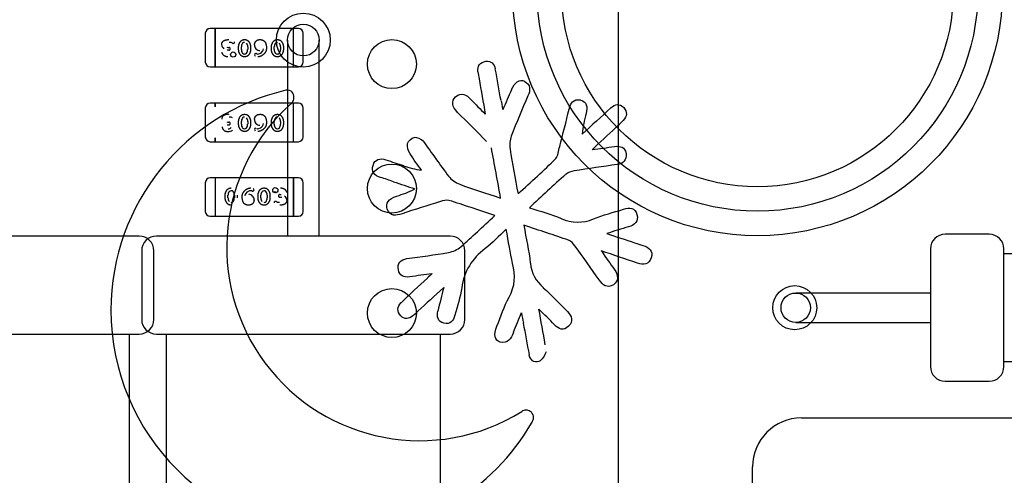
# Model space of a CAD drawing. Units: millimetres. Extents: x 0 to 415, y 0 to 291.
# Drawn here: x 214 to 215, y 267 to 267 of the extents above; entities that cross this region are included whole.
import ezdxf
from ezdxf.enums import TextEntityAlignment as Align
from ezdxf.lldxf.tags import DXFTag

# ---------------------------------------------------------------- set-up
doc = ezdxf.new("R2010")
doc.units = ezdxf.units.MM
for name, color, linetype in [('AC89020002', 7, 'Continuous'), ('Default', 7, 'Continuous'), ('EL89770001', 7, 'Continuous')]:
    doc.layers.add(name, color=color, linetype=linetype)
doc.styles.add('SEACAD_Solid_Edge_ISO', font='txt')
doc.styles.add('SEACAD_Solid_Edge_ISOB', font='seisobd.ttf')
tags = doc.linetypes.add('HIDDEN2', pattern=[4.7625, 3.175, -1.5875]).pattern_tags.tags
tags[6:7] = [DXFTag(74, 4), DXFTag(75, 0), DXFTag(340, '0'), DXFTag(46, 0.0), DXFTag(50, 0.0), DXFTag(44, 0.0), DXFTag(45, 0.0)]
tags[4:5] = [DXFTag(74, 4), DXFTag(75, 0), DXFTag(340, '0'), DXFTag(46, 0.0), DXFTag(50, 0.0), DXFTag(44, 0.0), DXFTag(45, 0.0)]
doc.dimstyles.new('ANGELOPO', dxfattribs={"dimtxt": 2.8, "dimasz": 2.24, "dimexe": 0.56, "dimexo": 0.84, "dimgap": 0.56, "dimtad": 1, "dimdec": 1, "dimlfac": 16.666667, "dimtxsty": 'SEACAD_Solid_Edge_ISO', "dimblk1": '_SE_FILLED', "dimblk2": '_SE_FILLED', "dimsah": 1, "dimcen": 1.4, "dimadec": 1, "dimazin": 0, "dimtfac": 0.7, "dimtmove": 0, "dimatfit": 3, "dimfxl": 1, "dimarcsym": 0})

# ---------------------------------------------------------------- blocks, each defined once
blk = doc.blocks.new('SE')
at = {"layer": 'AC89020002', "color": 7, "linetype": 'Continuous'}
for centre, radius, start, end in [((214.3761, 267.2571), 0.2002, 188.994, 191.5196), ((211.8688, 266.7871), 2.3725, 9.7855, 10.7383), ((222.4549, 268.6202), 8.393, 189.62359, 189.92286), ((216.4128, 266.2467), 2.3929, 156.4246, 157.0613), ((214.1073, 267.0105), 0.2365, 131.4127, 301.8768), ((215.0042, 268.0046), 1.1649, 224.2485, 225.485), ((215.462, 266.658), 1.3354, 156.2386, 158.5216), ((211.5136, 267.8542), 2.8573, 345.4047, 346.3527), ((216.3547, 264.9619), 2.9967, 132.2096, 133.1222), ((214.2213, 267.2976), 0.1886, 311.8791, 315.7671), ((221.1272, 259.8307), 9.9822, 132.7816, 133.00768), ((214.1004, 267.1297), 0.0155, 42.7803, 90.374), ((214.2495, 267.1361), 0.032, 160.1375, 189.2607), ((209.8885, 266.3124), 4.3839, 9.9663, 10.7853), ((214.1793, 268.2224), 1.1008, 277.2551, 278.7044), ((214.5188, 268.4422), 1.3996, 251.1169, 252.0462), ((214.1221, 267.2032), 0.0988, 249.4021, 262.6264), ((214.7441, 264.2469), 2.8923, 97.8506, 98.9019), ((213.923, 266.6555), 0.4614, 70.7448, 72.8312), ((215.232, 270.5126), 3.6118, 251.3194, 251.7563), ((214.1676, 267.1181), 0.0322, 218.8435, 249.2666), ((216.0407, 265.1517), 2.6221, 132.0065, 133.3235), ((214.929, 264.479), 2.7076, 107.1079, 108.1507), ((214.3009, 267.0904), 0.0488, 245.2845, 293.2832), ((214.8624, 265.3967), 1.7136, 106.9457, 107.8743), ((217.494, 276.455), 9.9421, 251.48261, 251.68927), ((214.137, 267.0363), 0.0323, 279.4604, 310.0705), ((212.841, 265.9392), 1.8091, 34.7639, 36.3866), ((213.1577, 263.4464), 3.7478, 71.0637, 71.7778), ((214.4438, 267.2201), 0.2166, 250.2116, 253.0577), ((214.2884, 266.9962), 0.0459, 186.0016, 229.6704), ((216.7989, 264.0731), 3.9503, 132.7658, 133.407), ((214.2896, 265.6947), 1.2946, 97.4239, 98.6415), ((214.2395, 266.848), 0.1754, 131.9022, 134.4578), ((215.47, 266.6165), 1.3773, 165.4888, 166.728), ((213.5565, 266.2168), 1.0006, 44.3211, 45.8653), ((209.7866, 266.1221), 4.54, 9.7575, 10.3144), ((214.0402, 266.9972), 0.0916, 309.8681, 315.3521), ((220.8835, 264.189), 7.1946, 157.60184, 157.80751), ((215.7966, 267.2245), 1.5922, 190.6427, 191.1002), ((215.6539, 267.1589), 1.4401, 189.6298, 191.1952)]:
    blk.add_arc(centre, radius, start, end, dxfattribs=at)
for points in [[(214.1784, 267.2258), (214.1777, 267.233), (214.1813, 267.2374), (214.188, 267.2385)], [(214.188, 267.2385), (214.1947, 267.2395), (214.1986, 267.2354), (214.1998, 267.2292)], [(214.2196, 267.2038), (214.2235, 267.2131), (214.2295, 267.2171), (214.2356, 267.214)], [(214.2356, 267.214), (214.2434, 267.2098), (214.2428, 267.2033), (214.2398, 267.1961)], [(214.1536, 267.176), (214.1466, 267.1831), (214.1457, 267.1899), (214.1511, 267.1949)], [(214.1511, 267.1949), (214.1585, 267.2014), (214.1643, 267.1976), (214.1697, 267.1918)], [(214.2068, 267.1903), (214.2073, 267.1876), (214.208, 267.1848), (214.2091, 267.1793)], [(214.2902, 267.18), (214.292, 267.1872), (214.2955, 267.1929), (214.3036, 267.1912)], [(214.3036, 267.1912), (214.3123, 267.1893), (214.3129, 267.1822), (214.3111, 267.1747)], [(214.1891, 267.1405), (214.1773, 267.1523), (214.1654, 267.1641), (214.1536, 267.176)], [(214.3111, 267.1747), (214.309, 267.1665), (214.3068, 267.1583), (214.3063, 267.1492)], [(214.3414, 267.1815), (214.3464, 267.1861), (214.3521, 267.1873), (214.3571, 267.1819)], [(214.3571, 267.1819), (214.3618, 267.1768), (214.3613, 267.1711), (214.3564, 267.166)], [(214.0923, 267.138), (214.0928, 267.1408), (214.0973, 267.145), (214.1003, 267.1451)], [(214.1117, 267.1402), (214.1223, 267.1264), (214.1319, 267.1117), (214.1426, 267.0979)], [(214.0954, 267.1253), (214.0933, 267.129), (214.0917, 267.1339), (214.0923, 267.138)], [(214.2179, 267.1309), (214.2206, 267.1132), (214.2241, 267.0955), (214.2276, 267.0762)], [(214.2738, 267.1194), (214.2771, 267.1226), (214.2773, 267.1291), (214.2787, 267.1342)], [(214.3459, 267.1342), (214.3531, 267.1353), (214.3586, 267.1333), (214.36, 267.1257)], [(214.05, 267.1111), (214.0523, 267.1186), (214.0584, 267.1205), (214.0658, 267.1179)], [(214.1094, 267.1052), (214.1047, 267.1119), (214.0996, 267.1183), (214.0954, 267.1253)], [(214.2276, 267.0762), (214.2439, 267.0911), (214.2593, 267.1048), (214.2738, 267.1194)], [(214.36, 267.1257), (214.3611, 267.1176), (214.3568, 267.1132), (214.3491, 267.1121)], [(214.0592, 267.0963), (214.0515, 267.0985), (214.0477, 267.1035), (214.05, 267.1111)], [(214.2966, 267.1043), (214.2928, 267.1037), (214.2886, 267.1025), (214.286, 267.1001)], [(214.0792, 267.0735), (214.0863, 267.0758), (214.0935, 267.0779), (214.1013, 267.0823)], [(214.1562, 267.088), (214.1721, 267.082), (214.1883, 267.0771), (214.2063, 267.0711)], [(214.0675, 267.0575), (214.0648, 267.0646), (214.069, 267.0701), (214.0792, 267.0735)], [(214.143, 267.0682), (214.1398, 267.0691), (214.1359, 267.0678), (214.1325, 267.0668)], [(214.1991, 267.0496), (214.1791, 267.0563), (214.1611, 267.0626), (214.143, 267.0682)], [(214.0855, 267.0519), (214.0779, 267.0494), (214.0711, 267.0483), (214.0675, 267.0575)], [(214.2417, 267.0593), (214.2554, 267.0547), (214.2683, 267.0512), (214.2805, 267.0461)], [(214.3202, 267.0456), (214.332, 267.0505), (214.3446, 267.0535), (214.3569, 267.0575)], [(214.3569, 267.0575), (214.3643, 267.06), (214.3711, 267.0598), (214.3733, 267.0509)], [(214.1578, 267.0116), (214.1713, 267.0234), (214.1842, 267.0359), (214.1991, 267.0496)], [(214.3733, 267.0509), (214.3756, 267.0426), (214.3705, 267.0381), (214.363, 267.0359)], [(214.2132, 267.0328), (214.204, 267.0243), (214.1962, 267.016), (214.1874, 267.0092)], [(214.221, 266.9911), (214.2178, 267.0041), (214.2161, 267.0175), (214.2132, 267.0328)], [(214.2895, 267.0194), (214.2719, 267.0257), (214.2541, 267.0313), (214.2347, 267.0378)], [(214.2347, 267.0378), (214.2376, 267.0214), (214.2409, 267.0066), (214.2427, 266.9914)], [(214.2974, 267.0125), (214.2954, 267.0152), (214.2926, 267.0182), (214.2895, 267.0194)], [(214.1874, 267.0092), (214.1713, 266.9969), (214.1613, 266.9816), (214.1587, 266.9611)], [(214.3297, 267.0063), (214.3359, 266.9973), (214.3407, 266.9906), (214.3454, 266.9839)], [(214.3807, 267.0129), (214.3883, 267.0107), (214.3934, 267.0064), (214.3907, 266.9979)], [(214.081, 266.9832), (214.0795, 266.9913), (214.0841, 266.9958), (214.0916, 266.9969)], [(214.0916, 266.9969), (214.1086, 266.9995), (214.1255, 267.0014), (214.1423, 267.0044)], [(214.3907, 266.9979), (214.388, 266.9896), (214.3815, 266.9888), (214.3739, 266.9914)], [(214.0951, 266.9747), (214.0877, 266.9734), (214.0823, 266.9757), (214.081, 266.9832)], [(214.2167, 266.9496), (214.2241, 266.9632), (214.2247, 266.9765), (214.221, 266.9911)], [(214.3454, 266.9839), (214.3511, 266.976), (214.3507, 266.9691), (214.3444, 266.965)], [(214.3444, 266.965), (214.3364, 266.9601), (214.3317, 266.9645), (214.3272, 266.9708)], [(214.1366, 266.9616), (214.1248, 266.9507), (214.1151, 266.9418), (214.1053, 266.9328)], [(214.1587, 266.9611), (214.1571, 266.9498), (214.1533, 266.9388), (214.1502, 266.9276)], [(214.2586, 266.9612), (214.2691, 266.9522), (214.2784, 266.9419), (214.2881, 266.9321)], [(214.2018, 266.9141), (214.2065, 266.926), (214.2106, 266.9384), (214.2167, 266.9496)], [(214.0839, 266.927), (214.0793, 266.932), (214.0793, 266.938), (214.0843, 266.943)], [(214.0989, 266.9269), (214.0939, 266.9228), (214.0884, 266.9221), (214.0839, 266.927)], [(214.1369, 266.9179), (214.1293, 266.9197), (214.1279, 266.9259), (214.1295, 266.9327)], [(214.1502, 266.9276), (214.1486, 266.9206), (214.1443, 266.9161), (214.1369, 266.9179)], [(214.2881, 266.9321), (214.2937, 266.9265), (214.2957, 266.9203), (214.2894, 266.9141)], [(214.2057, 266.8948), (214.1988, 266.8968), (214.1976, 266.9037), (214.2018, 266.9141)], [(214.2894, 266.9141), (214.2834, 266.9081), (214.2777, 266.9104), (214.2724, 266.9159)], [(214.2219, 266.9065), (214.219, 266.8992), (214.2156, 266.892), (214.2057, 266.8948)], [(214.2532, 266.871), (214.2473, 266.8685), (214.2425, 266.8729), (214.2412, 266.8793)], [(214.2622, 266.8829), (214.2601, 266.8784), (214.2572, 266.8726), (214.2532, 266.871)]]:
    blk.add_open_spline(points, degree=3, dxfattribs=at)
for points, knots in [([(213.943, 267.203), (213.8208, 267.1744), (213.7289, 267.0648), (213.7289, 266.934), (213.7289, 266.7813), (213.8528, 266.6577), (214.0053, 266.6577), (214.1079, 266.6577), (214.1971, 266.7136), (214.2448, 266.7966)], [0, 0, 0, 0, 0.333333, 0.333333, 0.333333, 0.666667, 0.666667, 0.666667, 1, 1, 1, 1]), ([(213.9508, 267.1878), (213.9522, 267.1894), (213.953, 267.1916), (213.953, 267.1939), (213.953, 267.199), (213.9507, 267.2045), (213.943, 267.203)], [0, 0, 0, 0, 0.5, 0.5, 0.5, 1, 1, 1, 1]), ([(214.2448, 266.7966), (214.2457, 266.7986), (214.2467, 266.8001), (214.2467, 266.8023), (214.2467, 266.8073), (214.2426, 266.8114), (214.2375, 266.8114), (214.2354, 266.8114), (214.2336, 266.8107), (214.2321, 266.8096)], [0, 0, 0, 0, 0.333333, 0.333333, 0.333333, 0.666667, 0.666667, 0.666667, 1, 1, 1, 1])]:
    blk.add_open_spline(points, degree=3, knots=knots, dxfattribs=at)
at = {"layer": 'EL89770001', "color": 7, "linetype": 'HIDDEN2'}
for p, q in [((214.3503, 267.6368), (214.3503, 266.3031)), ((213.8445, 267.2728), (213.8445, 267.2376)), ((213.8565, 267.2788), (213.8505, 267.2788)), ((213.8565, 267.2741), (213.8565, 267.2788)), ((213.8565, 267.2788), (213.8565, 267.2741)), ((213.9525, 267.2788), (213.8565, 267.2788)), ((213.8565, 267.2363), (213.8565, 267.2741)), ((213.8565, 267.2741), (213.8565, 267.2363)), ((213.9525, 267.2741), (213.9525, 267.2788)), ((213.9585, 267.2788), (213.9525, 267.2788)), ((213.9525, 267.2741), (213.9525, 267.2788)), ((213.9525, 267.2363), (213.9525, 267.2741)), ((213.9525, 267.2363), (213.9525, 267.2741)), ((213.9646, 267.2376), (213.9646, 267.2728)), ((213.9452, 267.2645), (213.9452, 267.2045)), ((213.984, 267.2045), (213.984, 267.2645)), ((213.8733, 267.2521), (213.8715, 267.2521)), ((213.8734, 267.2555), (213.8734, 267.2555)), ((213.8853, 267.2528), (213.8853, 267.2563)), ((213.8888, 267.2529), (213.8888, 267.2562)), ((213.8888, 267.2562), (213.8888, 267.2562)), ((213.8965, 267.2562), (213.8965, 267.2529)), ((213.8965, 267.2529), (213.8965, 267.2529)), ((213.8999, 267.2563), (213.8999, 267.2528)), ((213.9256, 267.2528), (213.9256, 267.2563)), ((213.929, 267.2529), (213.929, 267.2562)), ((213.929, 267.2562), (213.929, 267.2562)), ((213.9367, 267.2562), (213.9367, 267.2529)), ((213.9367, 267.2529), (213.9367, 267.2529)), ((213.9402, 267.2563), (213.9402, 267.2528)), ((213.8565, 267.2316), (213.8565, 267.2363)), ((213.8565, 267.2363), (213.8565, 267.2316)), ((213.9525, 267.2316), (213.9525, 267.2363)), ((213.9525, 267.2316), (213.9525, 267.2363)), ((213.8505, 267.2316), (213.8565, 267.2316)), ((213.8565, 267.2316), (213.9525, 267.2316)), ((213.9525, 267.2316), (213.9585, 267.2316)), ((213.9452, 267.2045), (213.9452, 267.0245)), ((213.984, 267.0245), (213.984, 267.2045)), ((213.8565, 267.1874), (213.8505, 267.1874)), ((213.8565, 267.1826), (213.8565, 267.1874)), ((213.8565, 267.1874), (213.8565, 267.1826)), ((213.9525, 267.1874), (213.8565, 267.1874)), ((213.9525, 267.1826), (213.9525, 267.1874)), ((213.9585, 267.1874), (213.9525, 267.1874)), ((213.9525, 267.1826), (213.9525, 267.1874)), ((213.8445, 267.1814), (213.8445, 267.1461)), ((213.9525, 267.1448), (213.9525, 267.1826)), ((213.9525, 267.1448), (213.9525, 267.1826)), ((213.9646, 267.1461), (213.9646, 267.1814)), ((213.8734, 267.1641), (213.8734, 267.1641)), ((213.8853, 267.1614), (213.8853, 267.1649)), ((213.8888, 267.1614), (213.8888, 267.1648)), ((213.8888, 267.1648), (213.8888, 267.1648)), ((213.8965, 267.1648), (213.8965, 267.1614)), ((213.8999, 267.1649), (213.8999, 267.1614)), ((213.9256, 267.1614), (213.9256, 267.1649)), ((213.929, 267.1614), (213.929, 267.1648)), ((213.929, 267.1648), (213.929, 267.1648)), ((213.9367, 267.1648), (213.9367, 267.1614)), ((213.9402, 267.1649), (213.9402, 267.1614)), ((213.8715, 267.1607), (213.8733, 267.1607)), ((213.8965, 267.1614), (213.8965, 267.1614)), ((213.9367, 267.1614), (213.9367, 267.1614)), ((213.8505, 267.1401), (213.8565, 267.1401)), ((213.8565, 267.1401), (213.8565, 267.1448)), ((213.8565, 267.1448), (213.8565, 267.1401)), ((213.8565, 267.1401), (213.9525, 267.1401)), ((213.9525, 267.1401), (213.9525, 267.1448)), ((213.9525, 267.1401), (213.9525, 267.1448)), ((213.9525, 267.1401), (213.9585, 267.1401)), ((213.8565, 267.0959), (213.8505, 267.0959)), ((213.8565, 267.0959), (213.8565, 267.0912)), ((213.8565, 267.0959), (213.8565, 267.0912)), ((213.9525, 267.0959), (213.8565, 267.0959)), ((213.8565, 267.0912), (213.8565, 267.0534)), ((213.8565, 267.0912), (213.8565, 267.0534)), ((213.9525, 267.0959), (213.9525, 267.0912)), ((213.9585, 267.0959), (213.9525, 267.0959)), ((213.9525, 267.0912), (213.9525, 267.0959)), ((213.9525, 267.0912), (213.9525, 267.0534)), ((213.9525, 267.0534), (213.9525, 267.0912)), ((213.8445, 267.0899), (213.8445, 267.0547)), ((213.9646, 267.0547), (213.9646, 267.0899)), ((213.8689, 267.0712), (213.8689, 267.0747)), ((213.8723, 267.0712), (213.8723, 267.0746)), ((213.8723, 267.0746), (213.8724, 267.0746)), ((213.8801, 267.0712), (213.88, 267.0712)), ((213.8801, 267.0746), (213.8801, 267.0712)), ((213.8835, 267.0747), (213.8835, 267.0712)), ((213.9092, 267.0712), (213.9092, 267.0747)), ((213.9126, 267.0712), (213.9126, 267.0746)), ((213.9126, 267.0746), (213.9126, 267.0746)), ((213.9203, 267.0746), (213.9203, 267.0712)), ((213.9203, 267.0712), (213.9203, 267.0712)), ((213.9237, 267.0747), (213.9237, 267.0712)), ((213.9357, 267.072), (213.9357, 267.072)), ((213.9358, 267.0753), (213.9376, 267.0753)), ((213.8505, 267.0487), (213.8565, 267.0487)), ((213.8565, 267.0534), (213.8565, 267.0487)), ((213.8565, 267.0534), (213.8565, 267.0487)), ((213.8565, 267.0487), (213.9525, 267.0487)), ((213.9525, 267.0534), (213.9525, 267.0487)), ((213.9525, 267.0487), (213.9525, 267.0534)), ((213.9525, 267.0487), (213.9585, 267.0487)), ((213.7636, 267.0245), (213.4036, 267.0245)), ((214.1446, 267.0245), (213.7846, 267.0245)), ((214.8048, 267.0268), (214.7508, 267.0268)), ((213.7666, 267.0065), (213.7666, 266.9225)), ((213.7816, 266.9225), (213.7816, 267.0065)), ((214.1626, 266.9225), (214.1626, 267.0065)), ((214.7328, 267.0088), (214.7328, 266.8648)), ((214.8228, 266.8648), (214.8228, 267.0088)), ((215.0628, 267.0028), (214.8228, 267.0028)), ((214.6278, 266.9548), (214.5678, 266.9548)), ((214.7328, 266.9548), (214.6278, 266.9548)), ((214.5678, 266.9188), (214.6278, 266.9188)), ((214.6278, 266.9188), (214.7328, 266.9188)), ((213.4036, 266.9045), (213.7636, 266.9045)), ((213.7516, 266.3645), (213.7516, 266.9045)), ((213.7846, 266.9045), (214.1446, 266.9045)), ((213.7966, 266.9045), (213.7966, 266.3645)), ((214.1326, 266.3645), (214.1326, 266.9045)), ((214.8228, 266.8708), (215.0628, 266.8708)), ((214.7508, 266.8468), (214.8048, 266.8468)), ((214.5749, 266.8019), (215.4269, 266.8019)), ((214.5149, 265.8059), (214.5149, 266.7419))]:
    blk.add_line(p, q, dxfattribs=at)
for centre, radius in [((214.5209, 267.325), 0.3), ((214.5209, 267.325), 0.27), ((214.5209, 267.325), 0.24), ((213.9646, 267.2645), 0.033), ((213.9646, 267.2645), 0.0194), ((214.0732, 267.2351), 0.03), ((213.8787, 267.2468), 0.00316), ((213.8787, 267.2468), 0.00317), ((214.0732, 267.0827), 0.03), ((213.9303, 267.0807), 0.00316), ((213.9303, 267.0807), 0.00317), ((214.0732, 266.9303), 0.03), ((214.5666, 266.9368), 0.027), ((214.5678, 266.9368), 0.018)]:
    blk.add_circle(centre, radius, dxfattribs=at)
for centre, radius, start, end in [((213.8505, 267.2728), 0.006, 90, 180), ((213.8506, 267.2728), 0.00602, 112.5955, 129.5579), ((213.9585, 267.2728), 0.006, 0, 90), ((213.9585, 267.2728), 0.00606, 42.2298, 44.7755), ((213.8744, 267.2523), 0.00938, 77.6817, 94.5455), ((213.8751, 267.2573), 0.00436, 53.5334, 73.6987), ((213.8786, 267.2618), 0.00136, 227.2497, 272.8506), ((213.8787, 267.2621), 0.00171, 271.3153, 2.1524), ((213.895, 267.2566), 0.00625, 140.7303, 182.9959), ((213.8925, 267.2587), 0.00297, 88.4823, 141.8875), ((213.8896, 267.2564), 0.00692, 358.7795, 38.0454), ((213.9353, 267.2566), 0.00625, 140.7303, 182.9959), ((213.9328, 267.2587), 0.00297, 88.4823, 141.8875), ((213.9298, 267.2564), 0.00692, 358.7795, 38.0454), ((213.8706, 267.2591), 0.00608, 181.0372, 238.5664), ((213.8732, 267.2636), 0.00809, 252.812, 270.8811), ((213.8735, 267.2537), 0.00161, 263.9826, 2.5834), ((213.8734, 267.2538), 0.00169, 359.3094, 92.5685), ((213.8734, 267.2538), 0.00169, 359.6502, 92.5687), ((213.8955, 267.2527), 0.00679, 178.751, 218.4387), ((213.8924, 267.2502), 0.00271, 218.4387, 275.7956), ((213.8927, 267.2504), 0.00298, 268.2995, 321.8126), ((213.8902, 267.2525), 0.00623, 320.7045, 3.0637), ((213.9066, 267.2463), 0.00174, 91.7673, 181.3444), ((213.9116, 267.2585), 0.00678, 177.2943, 267.9661), ((213.9064, 267.2462), 0.00189, 49.8544, 86.0437), ((213.9086, 267.2494), 0.00197, 241.3147, 267.8421), ((213.9082, 267.2555), 0.00806, 271.7154, 323.8641), ((213.9094, 267.2547), 0.00669, 323.3298, 350.6222), ((213.9358, 267.2527), 0.00679, 178.751, 218.4387), ((213.9326, 267.2502), 0.00271, 218.4387, 275.7889), ((213.933, 267.2504), 0.00298, 268.2934, 321.8126), ((213.9305, 267.2525), 0.00623, 320.7045, 3.0637), ((213.8505, 267.2376), 0.006, 180, 270), ((213.9065, 267.2462), 0.0016, 178.0386, 237.4277), ((213.9585, 267.2376), 0.006, 270, 0), ((213.8505, 267.1814), 0.006, 90, 180), ((213.9585, 267.1814), 0.006, 0, 90), ((213.9585, 267.1813), 0.00606, 42.2301, 44.7755), ((213.8732, 267.1722), 0.00809, 252.812, 270.8811), ((213.8734, 267.1624), 0.00169, 359.3094, 92.5685), ((213.8734, 267.1624), 0.00169, 359.6502, 92.5773), ((213.8744, 267.1609), 0.00938, 77.6817, 94.5501), ((213.8751, 267.1658), 0.00436, 53.5356, 73.6987), ((213.895, 267.1651), 0.00625, 140.7303, 182.9959), ((213.8925, 267.1673), 0.00297, 88.4823, 141.8875), ((213.8896, 267.165), 0.00692, 358.7795, 38.0454), ((213.9116, 267.167), 0.00678, 177.2943, 267.9661), ((213.9353, 267.1651), 0.00625, 140.7303, 182.9959), ((213.9328, 267.1673), 0.00297, 88.4823, 141.8875), ((213.9298, 267.165), 0.00692, 358.7795, 38.0454), ((213.8724, 267.1628), 0.0102, 269.1397, 302.4267), ((213.8727, 267.1613), 0.00534, 268.2712, 313.2383), ((213.8735, 267.1623), 0.00161, 263.9825, 2.2317), ((213.8955, 267.1613), 0.00679, 178.7508, 218.4387), ((213.8924, 267.1587), 0.00271, 218.4387, 275.7956), ((213.8927, 267.159), 0.00298, 268.2995, 321.8109), ((213.8902, 267.1611), 0.00623, 320.7041, 3.0637), ((213.9066, 267.1549), 0.00174, 91.7278, 181.3412), ((213.9065, 267.1548), 0.0016, 178.0352, 237.4277), ((213.9086, 267.1579), 0.00197, 241.388, 267.1639), ((213.9082, 267.164), 0.00806, 271.7158, 323.8639), ((213.9094, 267.1633), 0.00669, 323.3295, 350.6222), ((213.9358, 267.1613), 0.00679, 178.751, 218.4387), ((213.9326, 267.1587), 0.00271, 218.4387, 275.7889), ((213.933, 267.159), 0.00298, 268.2934, 321.8109), ((213.9305, 267.1611), 0.00623, 320.7041, 3.0637), ((213.8505, 267.1461), 0.006, 180, 270), ((213.9585, 267.1461), 0.006, 270, 0), ((213.8505, 267.0899), 0.006, 90, 180), ((213.9585, 267.0899), 0.006, 0, 90), ((213.8786, 267.0749), 0.00623, 140.7045, 183.0637), ((213.8761, 267.077), 0.00298, 88.2934, 141.8126), ((213.8765, 267.0773), 0.00271, 38.4387, 95.7889), ((213.8733, 267.0748), 0.00679, 358.751, 38.4387), ((213.9008, 267.072), 0.00806, 91.7154, 143.8641), ((213.9005, 267.0781), 0.00197, 61.3147, 87.8421), ((213.9027, 267.0813), 0.00189, 229.8544, 266.0437), ((213.9025, 267.0812), 0.00174, 271.7673, 1.3444), ((213.9026, 267.0813), 0.0016, 358.0386, 57.4277), ((213.9189, 267.0749), 0.00623, 140.7045, 183.0637), ((213.9164, 267.077), 0.00298, 88.2995, 141.8126), ((213.9167, 267.0773), 0.00271, 38.4387, 95.7956), ((213.9135, 267.0748), 0.00679, 358.751, 38.4387), ((213.9313, 267.0795), 0.00163, 177.4684, 271.0804), ((213.8793, 267.0711), 0.00692, 178.7795, 218.0454), ((213.8763, 267.0688), 0.00297, 268.4823, 321.8875), ((213.8738, 267.0709), 0.00625, 320.7303, 2.9959), ((213.8997, 267.0727), 0.00669, 143.3298, 170.6222), ((213.8975, 267.069), 0.00678, 357.2943, 87.9661), ((213.9195, 267.0711), 0.00692, 178.7795, 218.0454), ((213.9166, 267.0688), 0.00297, 268.4823, 321.8875), ((213.9141, 267.0709), 0.00625, 320.7303, 2.9959), ((213.9304, 267.0653), 0.00171, 91.3153, 182.1524), ((213.9304, 267.0657), 0.00136, 47.2497, 92.8506), ((213.934, 267.0702), 0.00436, 233.5334, 253.6987), ((213.9356, 267.0737), 0.00161, 83.9826, 182.5834), ((213.9357, 267.0737), 0.00169, 179.3094, 272.5685), ((213.9357, 267.0737), 0.00169, 179.6502, 272.5687), ((213.9359, 267.0639), 0.00809, 72.812, 90.8811), ((213.9385, 267.0684), 0.00608, 1.0372, 58.5664), ((213.8505, 267.0547), 0.006, 180, 270), ((213.9347, 267.0752), 0.00938, 257.6817, 274.5455), ((213.9585, 267.0547), 0.006, 270, 0), ((213.8506, 267.0547), 0.00606, 222.2298, 224.7755), ((213.9585, 267.0547), 0.00602, 292.5955, 305.8233), ((213.7636, 267.0065), 0.018, 0, 90), ((213.7846, 267.0065), 0.018, 90, 180), ((214.1446, 267.0065), 0.018, 0, 90), ((214.7508, 267.0088), 0.018, 90, 180), ((214.8048, 267.0088), 0.018, 0, 90), ((213.7636, 266.9225), 0.018, 270, 0), ((213.7846, 266.9225), 0.018, 180, 270), ((214.1446, 266.9225), 0.018, 270, 0), ((214.7508, 266.8648), 0.018, 180, 270), ((214.8048, 266.8648), 0.018, 270, 0), ((214.5749, 266.7419), 0.06, 90, 180)]:
    blk.add_arc(centre, radius, start, end, dxfattribs=at)
for points, degree, knots in [([(213.8646, 267.259), (213.8646, 267.2593), (213.8646, 267.2598), (213.8648, 267.2607), (213.8651, 267.2614), (213.8656, 267.2622), (213.8661, 267.2629), (213.8668, 267.2634), (213.8676, 267.264), (213.8683, 267.2643), (213.8689, 267.2645), (213.8695, 267.2647), (213.87, 267.2648), (213.8706, 267.2649), (213.8712, 267.265), (213.8719, 267.265), (213.8726, 267.2651), (213.8731, 267.2651), (213.8733, 267.2651)], 3, [0, 0, 0, 0, 0.070038, 0.138787, 0.207982, 0.279439, 0.352072, 0.426131, 0.502832, 0.584097, 0.627004, 0.672365, 0.720357, 0.770801, 0.823679, 0.879601, 0.938227, 1, 1, 1, 1]), ([(213.8853, 267.2563), (213.8853, 267.2566), (213.8854, 267.2571), (213.8854, 267.2578), (213.8856, 267.2586), (213.8858, 267.2593), (213.8861, 267.2601), (213.8864, 267.2608), (213.8868, 267.2615), (213.8872, 267.2622), (213.8877, 267.2629), (213.8882, 267.2635), (213.8888, 267.264), (213.8895, 267.2644), (213.8902, 267.2647), (213.891, 267.2649), (213.8918, 267.2651), (213.8923, 267.2651), (213.8926, 267.2651)], 3, [0, 0, 0, 0, 0.060689, 0.121343, 0.182007, 0.242891, 0.304904, 0.367913, 0.432239, 0.498506, 0.563959, 0.626551, 0.687255, 0.747176, 0.80728, 0.868949, 0.932783, 1, 1, 1, 1]), ([(213.8926, 267.2651), (213.8929, 267.2651), (213.8936, 267.2651), (213.8945, 267.2649), (213.8953, 267.2646), (213.8959, 267.2643), (213.8964, 267.264), (213.8967, 267.2637), (213.897, 267.2634), (213.8974, 267.263), (213.8977, 267.2626), (213.898, 267.2622), (213.8983, 267.2617), (213.8987, 267.2611), (213.899, 267.2606), (213.8992, 267.26), (213.8994, 267.2594), (213.8996, 267.2588), (213.8997, 267.2582), (213.8998, 267.2576), (213.8999, 267.2569), (213.8999, 267.2565), (213.8999, 267.2563)], 3, [0, 0, 0, 0, 0.076241, 0.14777, 0.214938, 0.279794, 0.312415, 0.347311, 0.383919, 0.422991, 0.464187, 0.508125, 0.554688, 0.604308, 0.654695, 0.704824, 0.753962, 0.80311, 0.851868, 0.90118, 0.950114, 1, 1, 1, 1]), ([(213.9049, 267.2588), (213.9049, 267.259), (213.9049, 267.2595), (213.905, 267.2601), (213.9051, 267.2608), (213.9053, 267.2613), (213.9056, 267.2619), (213.9059, 267.2624), (213.9063, 267.2629), (213.9067, 267.2634), (213.9072, 267.2638), (213.9077, 267.2641), (213.9082, 267.2644), (213.9089, 267.2647), (213.9095, 267.2649), (213.9102, 267.265), (213.9109, 267.2651), (213.9114, 267.2651), (213.9117, 267.2651)], 3, [0, 0, 0, 0, 0.065824, 0.128902, 0.189234, 0.248554, 0.306779, 0.364762, 0.423215, 0.482832, 0.542964, 0.602954, 0.663654, 0.726006, 0.790329, 0.856906, 0.926771, 1, 1, 1, 1]), ([(213.9117, 267.2651), (213.9119, 267.2651), (213.9123, 267.2651), (213.9129, 267.265), (213.9135, 267.2649), (213.9141, 267.2648), (213.9146, 267.2646), (213.9151, 267.2644), (213.9155, 267.2642), (213.916, 267.2639), (213.9164, 267.2636), (213.9168, 267.2633), (213.9172, 267.2629), (213.9175, 267.2624), (213.9178, 267.262), (213.9181, 267.2615), (213.9183, 267.2609), (213.9186, 267.2601), (213.9189, 267.2591), (213.9192, 267.2578), (213.9194, 267.2564), (213.9194, 267.2554), (213.9194, 267.2549)], 3, [0, 0, 0, 0, 0.044363, 0.086531, 0.127367, 0.166351, 0.204418, 0.241379, 0.277314, 0.312938, 0.348412, 0.384274, 0.420608, 0.458154, 0.496621, 0.536614, 0.578226, 0.621504, 0.711367, 0.803888, 0.899912, 1, 1, 1, 1]), ([(213.9256, 267.2563), (213.9256, 267.2566), (213.9256, 267.2571), (213.9257, 267.2578), (213.9259, 267.2586), (213.9261, 267.2593), (213.9263, 267.2601), (213.9267, 267.2608), (213.927, 267.2615), (213.9275, 267.2622), (213.928, 267.2629), (213.9285, 267.2635), (213.9291, 267.264), (213.9298, 267.2644), (213.9305, 267.2647), (213.9312, 267.2649), (213.932, 267.2651), (213.9326, 267.2651), (213.9329, 267.2651)], 3, [0, 0, 0, 0, 0.060689, 0.121343, 0.182007, 0.242891, 0.304904, 0.367913, 0.432239, 0.498506, 0.563959, 0.626551, 0.687255, 0.747176, 0.80728, 0.868949, 0.932783, 1, 1, 1, 1]), ([(213.9329, 267.2651), (213.9332, 267.2651), (213.9338, 267.2651), (213.9347, 267.2649), (213.9355, 267.2646), (213.9362, 267.2643), (213.9366, 267.264), (213.937, 267.2637), (213.9373, 267.2634), (213.9376, 267.263), (213.938, 267.2626), (213.9383, 267.2622), (213.9386, 267.2617), (213.9389, 267.2611), (213.9392, 267.2606), (213.9395, 267.26), (213.9397, 267.2594), (213.9399, 267.2588), (213.94, 267.2582), (213.9401, 267.2576), (213.9401, 267.2569), (213.9402, 267.2565), (213.9402, 267.2563)], 3, [0, 0, 0, 0, 0.076241, 0.14777, 0.214938, 0.279794, 0.312415, 0.347311, 0.383919, 0.422991, 0.464187, 0.508125, 0.554688, 0.604308, 0.654695, 0.704824, 0.753962, 0.80311, 0.851868, 0.90118, 0.950114, 1, 1, 1, 1]), ([(213.8723, 267.244), (213.872, 267.244), (213.8715, 267.244), (213.8708, 267.2441), (213.8701, 267.2442), (213.8694, 267.2444), (213.8688, 267.2447), (213.8682, 267.2449), (213.8676, 267.2453), (213.8671, 267.2457), (213.8667, 267.2461), (213.8663, 267.2465), (213.866, 267.247), (213.8657, 267.2475), (213.8655, 267.248), (213.8653, 267.2486), (213.8652, 267.2491), (213.8652, 267.2495), (213.8652, 267.2497)], 3, [0, 0, 0, 0, 0.077125, 0.150781, 0.221401, 0.289473, 0.354928, 0.418953, 0.482192, 0.545308, 0.606961, 0.665651, 0.722647, 0.777942, 0.832894, 0.887613, 0.94295, 1, 1, 1, 1]), ([(213.8927, 267.244), (213.8923, 267.244), (213.8917, 267.2441), (213.8908, 267.2442), (213.89, 267.2445), (213.8894, 267.2448), (213.8889, 267.2451), (213.8886, 267.2454), (213.8882, 267.2457), (213.8879, 267.2461), (213.8876, 267.2465), (213.8872, 267.2469), (213.8869, 267.2474), (213.8866, 267.248), (213.8863, 267.2485), (213.886, 267.2491), (213.8858, 267.2497), (213.8856, 267.2503), (213.8855, 267.2509), (213.8854, 267.2515), (213.8854, 267.2522), (213.8853, 267.2526), (213.8853, 267.2528)], 3, [0, 0, 0, 0, 0.075814, 0.146482, 0.213608, 0.277912, 0.310829, 0.345167, 0.382026, 0.420793, 0.462199, 0.50664, 0.553174, 0.602953, 0.653483, 0.703732, 0.753196, 0.80242, 0.851518, 0.900484, 0.950145, 1, 1, 1, 1]), ([(213.8999, 267.2528), (213.8999, 267.2526), (213.8999, 267.252), (213.8998, 267.2513), (213.8996, 267.2505), (213.8994, 267.2498), (213.8992, 267.249), (213.8988, 267.2483), (213.8985, 267.2476), (213.898, 267.2469), (213.8976, 267.2462), (213.897, 267.2456), (213.8964, 267.2451), (213.8958, 267.2447), (213.895, 267.2444), (213.8943, 267.2442), (213.8935, 267.244), (213.8929, 267.244), (213.8927, 267.244)], 3, [0, 0, 0, 0, 0.060765, 0.121115, 0.181408, 0.242837, 0.30444, 0.367528, 0.431756, 0.498106, 0.563641, 0.626589, 0.687369, 0.747241, 0.80742, 0.869166, 0.93308, 1, 1, 1, 1]), ([(213.9194, 267.2549), (213.9194, 267.2546), (213.9194, 267.2541), (213.9193, 267.2532), (213.9192, 267.2524), (213.919, 267.2517), (213.9188, 267.2509), (213.9185, 267.2503), (213.9181, 267.2496), (213.9177, 267.249), (213.9173, 267.2484), (213.9168, 267.2479), (213.9163, 267.2474), (213.9158, 267.2469), (213.9153, 267.2465), (213.9148, 267.246), (213.9142, 267.2457), (213.9137, 267.2453), (213.9131, 267.245), (213.9125, 267.2448), (213.9119, 267.2445), (213.9113, 267.2443), (213.9107, 267.2442), (213.91, 267.2441), (213.9094, 267.244), (213.909, 267.244), (213.9088, 267.244)], 3, [0, 0, 0, 0, 0.051828, 0.101265, 0.14916, 0.195735, 0.240623, 0.284853, 0.328387, 0.371567, 0.414439, 0.456285, 0.497585, 0.538066, 0.578047, 0.617831, 0.657202, 0.696613, 0.735654, 0.773953, 0.811904, 0.849567, 0.887128, 0.924532, 0.962206, 1, 1, 1, 1]), ([(213.9329, 267.244), (213.9326, 267.244), (213.932, 267.2441), (213.9311, 267.2442), (213.9303, 267.2445), (213.9296, 267.2448), (213.9292, 267.2451), (213.9288, 267.2454), (213.9285, 267.2457), (213.9282, 267.2461), (213.9278, 267.2465), (213.9275, 267.2469), (213.9272, 267.2474), (213.9269, 267.248), (213.9266, 267.2485), (213.9263, 267.2491), (213.9261, 267.2497), (213.9259, 267.2503), (213.9258, 267.2509), (213.9257, 267.2515), (213.9256, 267.2522), (213.9256, 267.2526), (213.9256, 267.2528)], 3, [0, 0, 0, 0, 0.075814, 0.146482, 0.213608, 0.277912, 0.310829, 0.345167, 0.382026, 0.420793, 0.462199, 0.50664, 0.553174, 0.602953, 0.653483, 0.703732, 0.753196, 0.80242, 0.851518, 0.900484, 0.950145, 1, 1, 1, 1]), ([(213.9402, 267.2528), (213.9402, 267.2526), (213.9401, 267.252), (213.9401, 267.2513), (213.9399, 267.2505), (213.9397, 267.2498), (213.9394, 267.249), (213.9391, 267.2483), (213.9387, 267.2476), (213.9383, 267.2469), (213.9378, 267.2462), (213.9373, 267.2456), (213.9367, 267.2451), (213.936, 267.2447), (213.9353, 267.2444), (213.9346, 267.2442), (213.9338, 267.244), (213.9332, 267.244), (213.9329, 267.244)], 3, [0, 0, 0, 0, 0.060765, 0.121115, 0.181408, 0.242837, 0.30444, 0.367528, 0.431756, 0.498106, 0.563641, 0.626589, 0.687369, 0.747241, 0.80742, 0.869166, 0.93308, 1, 1, 1, 1]), ([(213.8853, 267.1649), (213.8853, 267.1651), (213.8854, 267.1656), (213.8854, 267.1664), (213.8856, 267.1672), (213.8858, 267.1679), (213.8861, 267.1686), (213.8864, 267.1694), (213.8868, 267.1701), (213.8872, 267.1708), (213.8877, 267.1715), (213.8882, 267.1721), (213.8888, 267.1725), (213.8895, 267.1729), (213.8902, 267.1733), (213.891, 267.1735), (213.8918, 267.1736), (213.8923, 267.1736), (213.8926, 267.1736)], 3, [0, 0, 0, 0, 0.060689, 0.121343, 0.182007, 0.242891, 0.304904, 0.367913, 0.432239, 0.498506, 0.563959, 0.626551, 0.687255, 0.747176, 0.80728, 0.868949, 0.932783, 1, 1, 1, 1]), ([(213.8926, 267.1736), (213.8929, 267.1736), (213.8936, 267.1736), (213.8945, 267.1735), (213.8953, 267.1732), (213.8959, 267.1729), (213.8964, 267.1726), (213.8967, 267.1723), (213.897, 267.172), (213.8974, 267.1716), (213.8977, 267.1712), (213.898, 267.1707), (213.8983, 267.1702), (213.8987, 267.1697), (213.899, 267.1691), (213.8992, 267.1685), (213.8994, 267.1679), (213.8996, 267.1673), (213.8997, 267.1667), (213.8998, 267.1661), (213.8999, 267.1655), (213.8999, 267.1651), (213.8999, 267.1649)], 3, [0, 0, 0, 0, 0.076241, 0.14777, 0.214938, 0.279794, 0.312415, 0.347311, 0.383919, 0.422991, 0.464187, 0.508125, 0.554688, 0.604308, 0.654695, 0.704824, 0.753962, 0.80311, 0.851868, 0.90118, 0.950114, 1, 1, 1, 1]), ([(213.9049, 267.1674), (213.9049, 267.1676), (213.9049, 267.168), (213.905, 267.1687), (213.9051, 267.1693), (213.9053, 267.1699), (213.9056, 267.1705), (213.9059, 267.171), (213.9063, 267.1715), (213.9067, 267.1719), (213.9072, 267.1723), (213.9077, 267.1727), (213.9082, 267.173), (213.9089, 267.1732), (213.9095, 267.1734), (213.9102, 267.1735), (213.9109, 267.1736), (213.9114, 267.1736), (213.9117, 267.1736)], 3, [0, 0, 0, 0, 0.065824, 0.128902, 0.189234, 0.248554, 0.306779, 0.364762, 0.423215, 0.482832, 0.542964, 0.602954, 0.663654, 0.726006, 0.790329, 0.856906, 0.926771, 1, 1, 1, 1]), ([(213.9194, 267.1635), (213.9194, 267.1632), (213.9194, 267.1626), (213.9193, 267.1618), (213.9192, 267.161), (213.919, 267.1602), (213.9188, 267.1595), (213.9185, 267.1588), (213.9181, 267.1582), (213.9177, 267.1576), (213.9173, 267.157), (213.9168, 267.1564), (213.9163, 267.1559), (213.9158, 267.1555), (213.9153, 267.155), (213.9148, 267.1546), (213.9142, 267.1542), (213.9137, 267.1539), (213.9131, 267.1536), (213.9125, 267.1533), (213.9119, 267.1531), (213.9113, 267.1529), (213.9107, 267.1528), (213.91, 267.1527), (213.9094, 267.1526), (213.909, 267.1526), (213.9088, 267.1526)], 3, [0, 0, 0, 0, 0.051828, 0.101265, 0.14916, 0.195735, 0.240623, 0.284853, 0.328387, 0.371567, 0.414439, 0.456285, 0.497585, 0.538066, 0.578047, 0.617831, 0.657202, 0.696613, 0.735654, 0.773953, 0.811904, 0.849567, 0.887128, 0.924532, 0.962206, 1, 1, 1, 1]), ([(213.9117, 267.1736), (213.9119, 267.1736), (213.9123, 267.1736), (213.9129, 267.1736), (213.9135, 267.1735), (213.9141, 267.1734), (213.9146, 267.1732), (213.9151, 267.173), (213.9155, 267.1728), (213.916, 267.1725), (213.9164, 267.1722), (213.9168, 267.1718), (213.9172, 267.1714), (213.9175, 267.171), (213.9178, 267.1705), (213.9181, 267.17), (213.9183, 267.1695), (213.9186, 267.1687), (213.9189, 267.1676), (213.9192, 267.1663), (213.9194, 267.1649), (213.9194, 267.164), (213.9194, 267.1635)], 3, [0, 0, 0, 0, 0.044363, 0.086531, 0.127367, 0.166351, 0.204418, 0.241379, 0.277314, 0.312938, 0.348412, 0.384274, 0.420608, 0.458154, 0.496621, 0.536614, 0.578226, 0.621504, 0.711367, 0.803888, 0.899912, 1, 1, 1, 1]), ([(213.9256, 267.1649), (213.9256, 267.1651), (213.9256, 267.1656), (213.9257, 267.1664), (213.9259, 267.1672), (213.9261, 267.1679), (213.9263, 267.1686), (213.9267, 267.1694), (213.927, 267.1701), (213.9275, 267.1708), (213.928, 267.1715), (213.9285, 267.1721), (213.9291, 267.1725), (213.9298, 267.1729), (213.9305, 267.1733), (213.9312, 267.1735), (213.932, 267.1736), (213.9326, 267.1736), (213.9329, 267.1736)], 3, [0, 0, 0, 0, 0.060689, 0.121343, 0.182007, 0.242891, 0.304904, 0.367913, 0.432239, 0.498506, 0.563959, 0.626551, 0.687255, 0.747176, 0.80728, 0.868949, 0.932783, 1, 1, 1, 1]), ([(213.9329, 267.1736), (213.9332, 267.1736), (213.9338, 267.1736), (213.9347, 267.1735), (213.9355, 267.1732), (213.9362, 267.1729), (213.9366, 267.1726), (213.937, 267.1723), (213.9373, 267.172), (213.9376, 267.1716), (213.938, 267.1712), (213.9383, 267.1707), (213.9386, 267.1702), (213.9389, 267.1697), (213.9392, 267.1691), (213.9395, 267.1685), (213.9397, 267.1679), (213.9399, 267.1673), (213.94, 267.1667), (213.9401, 267.1661), (213.9401, 267.1655), (213.9402, 267.1651), (213.9402, 267.1649)], 3, [0, 0, 0, 0, 0.076241, 0.14777, 0.214938, 0.279794, 0.312415, 0.347311, 0.383919, 0.422991, 0.464187, 0.508125, 0.554688, 0.604308, 0.654695, 0.704824, 0.753962, 0.80311, 0.851868, 0.90118, 0.950114, 1, 1, 1, 1]), ([(213.8652, 267.1583), (213.8653, 267.1557), (213.8675, 267.154), (213.8692, 267.1526), (213.8723, 267.1526)], 2, [0, 0, 0, 0.5, 0.5, 1, 1, 1]), ([(213.8927, 267.1526), (213.8923, 267.1526), (213.8917, 267.1526), (213.8908, 267.1528), (213.89, 267.153), (213.8894, 267.1533), (213.8889, 267.1537), (213.8886, 267.1539), (213.8882, 267.1543), (213.8879, 267.1546), (213.8876, 267.155), (213.8872, 267.1555), (213.8869, 267.156), (213.8866, 267.1565), (213.8863, 267.1571), (213.886, 267.1577), (213.8858, 267.1583), (213.8856, 267.1589), (213.8855, 267.1595), (213.8854, 267.1601), (213.8854, 267.1607), (213.8853, 267.1612), (213.8853, 267.1614)], 3, [0, 0, 0, 0, 0.075814, 0.146482, 0.213608, 0.277912, 0.310829, 0.345167, 0.382026, 0.420793, 0.462199, 0.50664, 0.553174, 0.602953, 0.653483, 0.703732, 0.753196, 0.80242, 0.851518, 0.900484, 0.950145, 1, 1, 1, 1]), ([(213.8999, 267.1614), (213.8999, 267.1611), (213.8999, 267.1606), (213.8998, 267.1598), (213.8996, 267.1591), (213.8994, 267.1583), (213.8992, 267.1576), (213.8988, 267.1569), (213.8985, 267.1561), (213.898, 267.1554), (213.8976, 267.1548), (213.897, 267.1542), (213.8964, 267.1537), (213.8958, 267.1533), (213.895, 267.153), (213.8943, 267.1527), (213.8935, 267.1526), (213.8929, 267.1526), (213.8927, 267.1526)], 3, [0, 0, 0, 0, 0.060765, 0.121115, 0.181408, 0.242837, 0.30444, 0.367528, 0.431756, 0.498106, 0.563641, 0.626589, 0.687369, 0.747241, 0.80742, 0.869166, 0.93308, 1, 1, 1, 1]), ([(213.9329, 267.1526), (213.9326, 267.1526), (213.932, 267.1526), (213.9311, 267.1528), (213.9303, 267.153), (213.9296, 267.1533), (213.9292, 267.1537), (213.9288, 267.1539), (213.9285, 267.1543), (213.9282, 267.1546), (213.9278, 267.155), (213.9275, 267.1555), (213.9272, 267.156), (213.9269, 267.1565), (213.9266, 267.1571), (213.9263, 267.1577), (213.9261, 267.1583), (213.9259, 267.1589), (213.9258, 267.1595), (213.9257, 267.1601), (213.9256, 267.1607), (213.9256, 267.1612), (213.9256, 267.1614)], 3, [0, 0, 0, 0, 0.075814, 0.146482, 0.213608, 0.277912, 0.310829, 0.345167, 0.382026, 0.420793, 0.462199, 0.50664, 0.553174, 0.602953, 0.653483, 0.703732, 0.753196, 0.80242, 0.851518, 0.900484, 0.950145, 1, 1, 1, 1]), ([(213.9402, 267.1614), (213.9402, 267.1611), (213.9401, 267.1606), (213.9401, 267.1598), (213.9399, 267.1591), (213.9397, 267.1583), (213.9394, 267.1576), (213.9391, 267.1569), (213.9387, 267.1561), (213.9383, 267.1554), (213.9378, 267.1548), (213.9373, 267.1542), (213.9367, 267.1537), (213.936, 267.1533), (213.9353, 267.153), (213.9346, 267.1527), (213.9338, 267.1526), (213.9332, 267.1526), (213.9329, 267.1526)], 3, [0, 0, 0, 0, 0.060765, 0.121115, 0.181408, 0.242837, 0.30444, 0.367528, 0.431756, 0.498106, 0.563641, 0.626589, 0.687369, 0.747241, 0.80742, 0.869166, 0.93308, 1, 1, 1, 1]), ([(213.8689, 267.0747), (213.8689, 267.0749), (213.8689, 267.0754), (213.869, 267.0762), (213.8692, 267.0769), (213.8694, 267.0777), (213.8696, 267.0784), (213.87, 267.0792), (213.8704, 267.0799), (213.8708, 267.0806), (213.8713, 267.0813), (213.8718, 267.0818), (213.8724, 267.0823), (213.8731, 267.0827), (213.8738, 267.0831), (213.8745, 267.0833), (213.8753, 267.0834), (213.8759, 267.0834), (213.8762, 267.0834)], 3, [0, 0, 0, 0, 0.060765, 0.121115, 0.181408, 0.242837, 0.30444, 0.367528, 0.431756, 0.498106, 0.563641, 0.626589, 0.687369, 0.747241, 0.80742, 0.869166, 0.93308, 1, 1, 1, 1]), ([(213.8897, 267.0725), (213.8897, 267.0728), (213.8897, 267.0734), (213.8898, 267.0742), (213.8899, 267.075), (213.8901, 267.0758), (213.8903, 267.0765), (213.8906, 267.0772), (213.891, 267.0779), (213.8914, 267.0785), (213.8918, 267.079), (213.8923, 267.0796), (213.8928, 267.0801), (213.8933, 267.0806), (213.8938, 267.081), (213.8943, 267.0814), (213.8949, 267.0818), (213.8954, 267.0821), (213.896, 267.0824), (213.8966, 267.0827), (213.8972, 267.0829), (213.8978, 267.0831), (213.8984, 267.0833), (213.8991, 267.0834), (213.8997, 267.0834), (213.9001, 267.0834), (213.9003, 267.0834)], 3, [0, 0, 0, 0, 0.051828, 0.101265, 0.14916, 0.195735, 0.240623, 0.284853, 0.328387, 0.371567, 0.414439, 0.456285, 0.497585, 0.538066, 0.578047, 0.617831, 0.657202, 0.696613, 0.735654, 0.773953, 0.811904, 0.849567, 0.887128, 0.924532, 0.962206, 1, 1, 1, 1]), ([(213.9092, 267.0747), (213.9092, 267.0749), (213.9092, 267.0754), (213.9093, 267.0762), (213.9094, 267.0769), (213.9097, 267.0777), (213.9099, 267.0784), (213.9102, 267.0792), (213.9106, 267.0799), (213.9111, 267.0806), (213.9115, 267.0813), (213.9121, 267.0818), (213.9127, 267.0823), (213.9133, 267.0827), (213.914, 267.0831), (213.9148, 267.0833), (213.9156, 267.0834), (213.9162, 267.0834), (213.9164, 267.0834)], 3, [0, 0, 0, 0, 0.060765, 0.121115, 0.181408, 0.242837, 0.30444, 0.367528, 0.431756, 0.498106, 0.563641, 0.626589, 0.687369, 0.747241, 0.80742, 0.869166, 0.93308, 1, 1, 1, 1]), ([(213.9164, 267.0834), (213.9168, 267.0834), (213.9174, 267.0834), (213.9183, 267.0833), (213.9191, 267.083), (213.9197, 267.0827), (213.9202, 267.0824), (213.9205, 267.0821), (213.9209, 267.0818), (213.9212, 267.0814), (213.9215, 267.081), (213.9219, 267.0805), (213.9222, 267.08), (213.9225, 267.0795), (213.9228, 267.0789), (213.923, 267.0783), (213.9233, 267.0778), (213.9234, 267.0771), (213.9236, 267.0765), (213.9237, 267.0759), (213.9237, 267.0753), (213.9237, 267.0749), (213.9237, 267.0747)], 3, [0, 0, 0, 0, 0.075814, 0.146482, 0.213608, 0.277912, 0.310829, 0.345167, 0.382026, 0.420793, 0.462199, 0.50664, 0.553174, 0.602953, 0.653483, 0.703732, 0.753196, 0.80242, 0.851518, 0.900484, 0.950145, 1, 1, 1, 1]), ([(213.9368, 267.0834), (213.9371, 267.0834), (213.9376, 267.0834), (213.9383, 267.0834), (213.939, 267.0832), (213.9397, 267.083), (213.9403, 267.0828), (213.9409, 267.0825), (213.9414, 267.0822), (213.9419, 267.0818), (213.9424, 267.0814), (213.9428, 267.0809), (213.9431, 267.0804), (213.9434, 267.08), (213.9436, 267.0794), (213.9438, 267.0789), (213.9439, 267.0783), (213.9439, 267.078), (213.9439, 267.0778)], 3, [0, 0, 0, 0, 0.077125, 0.150781, 0.221401, 0.289473, 0.354928, 0.418953, 0.482192, 0.545308, 0.606961, 0.665651, 0.722647, 0.777942, 0.832894, 0.887613, 0.94295, 1, 1, 1, 1]), ([(213.8762, 267.0624), (213.8759, 267.0624), (213.8753, 267.0624), (213.8744, 267.0626), (213.8735, 267.0628), (213.8729, 267.0631), (213.8725, 267.0635), (213.8721, 267.0637), (213.8718, 267.0641), (213.8714, 267.0644), (213.8711, 267.0649), (213.8708, 267.0653), (213.8705, 267.0658), (213.8702, 267.0663), (213.8699, 267.0669), (213.8696, 267.0675), (213.8694, 267.0681), (213.8692, 267.0687), (213.8691, 267.0693), (213.869, 267.0699), (213.8689, 267.0705), (213.8689, 267.071), (213.8689, 267.0712)], 3, [0, 0, 0, 0, 0.076241, 0.14777, 0.214938, 0.279794, 0.312415, 0.347311, 0.383919, 0.422991, 0.464187, 0.508125, 0.554688, 0.604308, 0.654695, 0.704824, 0.753962, 0.80311, 0.851868, 0.90118, 0.950114, 1, 1, 1, 1]), ([(213.8974, 267.0624), (213.8972, 267.0624), (213.8968, 267.0624), (213.8962, 267.0624), (213.8956, 267.0625), (213.895, 267.0627), (213.8945, 267.0628), (213.894, 267.063), (213.8935, 267.0633), (213.8931, 267.0635), (213.8927, 267.0638), (213.8923, 267.0642), (213.8919, 267.0646), (213.8916, 267.065), (213.8913, 267.0655), (213.891, 267.066), (213.8908, 267.0665), (213.8905, 267.0673), (213.8901, 267.0684), (213.8899, 267.0697), (213.8897, 267.0711), (213.8897, 267.072), (213.8897, 267.0725)], 3, [0, 0, 0, 0, 0.044363, 0.086531, 0.127367, 0.166351, 0.204418, 0.241379, 0.277314, 0.312938, 0.348412, 0.384274, 0.420608, 0.458154, 0.496621, 0.536614, 0.578226, 0.621504, 0.711367, 0.803888, 0.899912, 1, 1, 1, 1]), ([(213.9042, 267.0687), (213.9042, 267.0684), (213.9042, 267.068), (213.9041, 267.0673), (213.904, 267.0667), (213.9038, 267.0661), (213.9035, 267.0656), (213.9032, 267.065), (213.9028, 267.0646), (213.9024, 267.0641), (213.9019, 267.0637), (213.9014, 267.0633), (213.9008, 267.063), (213.9002, 267.0628), (213.8996, 267.0626), (213.8989, 267.0625), (213.8982, 267.0624), (213.8977, 267.0624), (213.8974, 267.0624)], 3, [0, 0, 0, 0, 0.065824, 0.128902, 0.189234, 0.248554, 0.306779, 0.364762, 0.423215, 0.482832, 0.542964, 0.602954, 0.663654, 0.726006, 0.790329, 0.856906, 0.926771, 1, 1, 1, 1]), ([(213.9165, 267.0624), (213.9162, 267.0624), (213.9155, 267.0624), (213.9146, 267.0626), (213.9138, 267.0628), (213.9132, 267.0631), (213.9127, 267.0635), (213.9124, 267.0637), (213.912, 267.0641), (213.9117, 267.0644), (213.9114, 267.0649), (213.9111, 267.0653), (213.9107, 267.0658), (213.9104, 267.0663), (213.9101, 267.0669), (213.9099, 267.0675), (213.9097, 267.0681), (213.9095, 267.0687), (213.9094, 267.0693), (213.9093, 267.0699), (213.9092, 267.0705), (213.9092, 267.071), (213.9092, 267.0712)], 3, [0, 0, 0, 0, 0.076241, 0.14777, 0.214938, 0.279794, 0.312415, 0.347311, 0.383919, 0.422991, 0.464187, 0.508125, 0.554688, 0.604308, 0.654695, 0.704824, 0.753962, 0.80311, 0.851868, 0.90118, 0.950114, 1, 1, 1, 1]), ([(213.9237, 267.0712), (213.9237, 267.0709), (213.9237, 267.0704), (213.9236, 267.0696), (213.9235, 267.0689), (213.9233, 267.0681), (213.923, 267.0674), (213.9227, 267.0667), (213.9223, 267.0659), (213.9219, 267.0652), (213.9214, 267.0646), (213.9208, 267.064), (213.9202, 267.0635), (213.9196, 267.0631), (213.9189, 267.0628), (213.9181, 267.0625), (213.9173, 267.0624), (213.9168, 267.0624), (213.9165, 267.0624)], 3, [0, 0, 0, 0, 0.060689, 0.121343, 0.182007, 0.242891, 0.304904, 0.367913, 0.432239, 0.498506, 0.563959, 0.626551, 0.687255, 0.747176, 0.80728, 0.868949, 0.932783, 1, 1, 1, 1]), ([(213.9445, 267.0685), (213.9445, 267.0682), (213.9445, 267.0676), (213.9443, 267.0668), (213.944, 267.066), (213.9435, 267.0653), (213.943, 267.0646), (213.9423, 267.064), (213.9415, 267.0635), (213.9408, 267.0632), (213.9402, 267.0629), (213.9396, 267.0628), (213.9391, 267.0627), (213.9385, 267.0626), (213.9378, 267.0625), (213.9372, 267.0624), (213.9365, 267.0624), (213.936, 267.0624), (213.9357, 267.0624)], 3, [0, 0, 0, 0, 0.070038, 0.138787, 0.207982, 0.279439, 0.352072, 0.426131, 0.502832, 0.584097, 0.627004, 0.672365, 0.720357, 0.770801, 0.823679, 0.879601, 0.938227, 1, 1, 1, 1])]:
    blk.add_open_spline(points, degree=degree, knots=knots, dxfattribs=at)
blk.add_open_spline([(213.8733, 267.1736), (213.8649, 267.1736), (213.8646, 267.1676)], degree=2, dxfattribs=at)
blk = doc.blocks.new('DMBLK1')
at = {"layer": 'Default', "linetype": 'Continuous'}
for points in [[(188.7722, 279.297), (186.5322, 278.9237), (188.7722, 278.5504)], [(233.4922, 279.297), (233.4922, 278.5504), (235.7322, 278.9237)]]:
    blk.add_hatch(color=7, dxfattribs=at).paths.add_polyline_path(points)
at = {"layer": 'Default', "color": 7, "linetype": 'Continuous'}
for p, q in [((186.5322, 262.7309), (186.5322, 279.4837)), ((235.7322, 262.7309), (235.7322, 279.4837)), ((186.5322, 278.9237), (235.7322, 278.9237))]:
    blk.add_line(p, q, dxfattribs=at)
at = {"layer": 'Default', "color": 7, "linetype": 'Continuous', "style": 'SEACAD_Solid_Edge_ISOB'}
blk.add_text('820', height=2.8, dxfattribs=at).set_placement((206.3986, 282.2837), align=Align.TOP_LEFT)
blk = doc.blocks.new('_SE_FILLED')
at = {"color": 0}
blk.add_line((0, 0), (-1, 0), dxfattribs=at)
blk.add_solid([(0, 0), (-1, -0.1665), (-1, 0.1665), (0, 0)], dxfattribs=at)

msp = doc.modelspace()

# ---------------------------------------------------------------- block references
at = {"layer": 'Default'}
msp.add_blockref('SE', (0, 0), dxfattribs=at)

# ---------------------------------------------------------------- dimensions: what is measured, and where the dimension line sits
at = {"layer": 'Default', "color": 7, "linetype": 'Continuous'}
dim = msp.add_linear_dim(base=(186.5322, 278.9237), p1=(186.5322, 261.8909), p2=(235.7322, 261.8909), angle=0, text='\\A1;<>', dimstyle='ANGELOPO', dxfattribs=at)
dim.commit()
dim.dimension.update_dxf_attribs({"geometry": 'DMBLK1', "text_midpoint": (208.944, 278.9237), "dimtype": 161})

doc.saveas('drawing.dxf')
